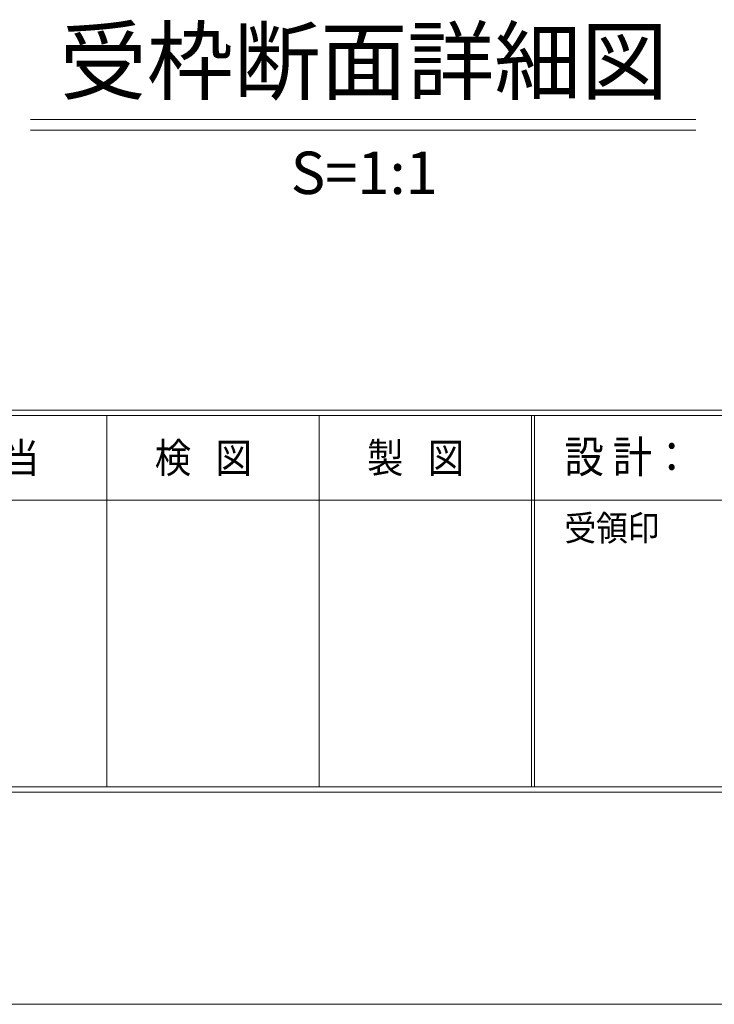
# Model space of a CAD drawing. Units: millimetres. Extents: x -1050 to 1050, y -743 to 742.
# Drawn here: x 146 to 309, y -743 to -511 of the extents above; entities that cross this region are included whole.
import ezdxf

# ---------------------------------------------------------------- set-up
doc = ezdxf.new("R2010")
doc.units = ezdxf.units.MM
doc.header["$LTSCALE"] = 5
doc.layers.add('7-図\u3000枠', color=7, linetype='Continuous')
doc.layers.add('寸法注釈', color=7, linetype='Continuous')
doc.styles.add('HG丸ｺﾞｼｯｸM-PRO', font='txt', dxfattribs={"height": 1})
doc.styles.add('ＭＳ ゴシック', font='txt', dxfattribs={"height": 1})

msp = doc.modelspace()

# ---------------------------------------------------------------- linework, layer by layer
at = {"layer": '7-図\u3000枠', "color": 4, "linetype": 'Continuous', "lineweight": 5}
for p, q in [((998.75, -602.5), (-973.75, -602.5)), ((998.75, -603.75), (-973.75, -603.75)), ((166.25, -691.25), (166.25, -603.75)), ((216.25, -691.25), (216.25, -603.75)), ((266.25, -691.25), (266.25, -603.75)), ((267, -691.25), (267, -603.75)), ((640.5, -623.75), (116.25, -623.75)), ((998.75, -691.25), (-973.75, -691.25)), ((1000, -692.5), (-975, -692.5))]:
    msp.add_line(p, q, dxfattribs=at)
at = {"layer": 'DEFPOINTS', "color": 4, "linetype": 'Continuous', "lineweight": 5}
msp.add_line((1050, -742.5), (-1050, -742.5), dxfattribs=at)
at = {"layer": '寸法注釈', "color": 2, "linetype": 'Continuous', "lineweight": 18}
for p, q in [((148.27, -534.05), (304.98, -534.05)), ((148.27, -536.55), (304.98, -536.55))]:
    msp.add_line(p, q, dxfattribs=at)

# ---------------------------------------------------------------- texts
at = {"layer": '7-図\u3000枠', "color": 5, "linetype": 'Continuous', "lineweight": 5, "style": 'ＭＳ ゴシック'}
for s, height, width, p in [('担   当', 7, 0.897143, (127.43, -617.27)), ('検   図', 7, 0.897143, (177.52, -617.27)), ('製   図', 7, 0.897143, (227.52, -617.27)), ('設 計：', 7.5, 0.905714, (274.04, -617.27)), ('受領印', 6, 0.91, (274.04, -633.31))]:
    msp.add_text(s, height=height, dxfattribs=dict(at, width=width)).set_placement(p)
at = {"layer": '寸法注釈', "color": 7, "linetype": 'Continuous', "lineweight": 18, "style": 'HG丸ｺﾞｼｯｸM-PRO', "width": 0.999537}
msp.add_text('受枠断面詳細図', height=15.007, dxfattribs=at).set_placement((155.16, -527.81))
at = {"layer": '寸法注釈', "color": 7, "linetype": 'Continuous', "lineweight": 18, "style": 'HG丸ｺﾞｼｯｸM-PRO'}
msp.add_text('S=1:1', height=10, dxfattribs=at).set_placement((209.55, -551.61))

doc.saveas('drawing.dxf')
